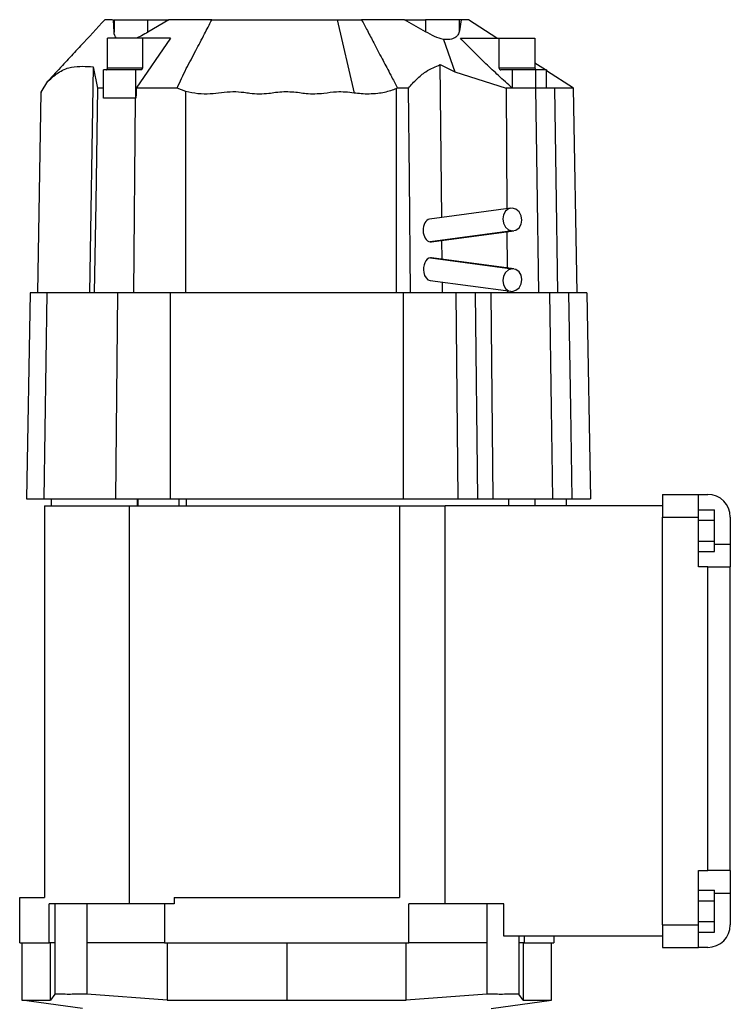
# Model space of a CAD drawing. Units: millimetres. Extents: x 227 to 2476, y 254 to 1636.
# Drawn here: x 1098 to 1255, y 1419 to 1636 of the extents above; entities that cross this region are included whole.
import ezdxf

# ---------------------------------------------------------------- set-up
doc = ezdxf.new("R2010")
doc.units = ezdxf.units.MM

msp = doc.modelspace()

# ---------------------------------------------------------------- linework, layer by layer
at = {"color": 7, "linetype": 'Continuous', "lineweight": 25}
for p, q in [((1118.22, 1635.88), (1117.47, 1635.88)), ((1118.55, 1633.14), (1118.4, 1635.88)), ((1118.4, 1635.88), (1118.55, 1635.88)), ((1118.55, 1635.88), (1118.55, 1633.14)), ((1118.55, 1635.88), (1126.04, 1635.88)), ((1130.69, 1635.88), (1126.04, 1633.14)), ((1126.04, 1633.14), (1126.04, 1635.88)), ((1126.04, 1635.88), (1130.69, 1635.88)), ((1140.16, 1635.88), (1135.3, 1635.88)), ((1167.87, 1635.88), (1171.59, 1619.7)), ((1178.1, 1635.88), (1173.24, 1635.88)), ((1187.37, 1633.24), (1182.71, 1635.88)), ((1182.71, 1635.88), (1187.37, 1635.88)), ((1187.37, 1635.88), (1187.37, 1633.24)), ((1194.84, 1635.88), (1187.37, 1635.88)), ((1195.23, 1635.88), (1194.84, 1633.39)), ((1194.84, 1633.39), (1194.84, 1635.88)), ((1195.23, 1635.88), (1194.84, 1635.88)), ((1203.14, 1631.78), (1196.85, 1635.88)), ((1117.09, 1625.28), (1117.09, 1631.78)), ((1124.81, 1631.78), (1117.09, 1631.78)), ((1131.02, 1631.78), (1123.42, 1620.78)), ((1124.81, 1631.78), (1124.81, 1625.28)), ((1131.02, 1631.78), (1124.81, 1631.78)), ((1191.35, 1631.5), (1193.86, 1624.34)), ((1195.06, 1631.78), (1203.6, 1631.78)), ((1203.6, 1625.28), (1203.6, 1631.78)), ((1203.6, 1631.78), (1211.53, 1631.78)), ((1211.53, 1631.78), (1211.53, 1625.28)), ((1190.95, 1592.2), (1190.62, 1625.97)), ((1190.62, 1625.97), (1193.86, 1624.34)), ((1213.88, 1624.78), (1211.53, 1626.31)), ((1113.93, 1625.48), (1113.1, 1575.58)), ((1113.93, 1625.48), (1114.92, 1620.78)), ((1116.23, 1618.55), (1116.23, 1624.78)), ((1123.4, 1624.78), (1116.23, 1624.78)), ((1117.09, 1625.28), (1124.81, 1625.28)), ((1123.4, 1618.54), (1123.4, 1624.78)), ((1124.46, 1624.78), (1123.4, 1624.78)), ((1193.86, 1624.34), (1205.16, 1620.78)), ((1203.6, 1625.28), (1211.53, 1625.28)), ((1206.52, 1624.78), (1204.02, 1624.78)), ((1206.52, 1624.78), (1206.52, 1620.78)), ((1211.73, 1624.78), (1206.52, 1624.78)), ((1211.73, 1620.78), (1211.73, 1624.78)), ((1214.12, 1624.78), (1211.73, 1624.78)), ((1214.12, 1620.78), (1214.12, 1624.78)), ((1214.12, 1624.78), (1214.12, 1624.63)), ((1220.02, 1620.78), (1214.12, 1624.63)), ((1102.47, 1619.85), (1103.94, 1622.29)), ((1101.7, 1575.58), (1102.47, 1619.85)), ((1102.47, 1619.85), (1102.47, 1619.84)), ((1116.25, 1620.78), (1114.92, 1620.78)), ((1134.42, 1620), (1132.51, 1620.78)), ((1134.42, 1575.58), (1134.42, 1620)), ((1181.17, 1620.78), (1180.92, 1620.67)), ((1180.92, 1575.58), (1180.92, 1620.67)), ((1183.6, 1620.78), (1181.17, 1620.78)), ((1206.52, 1620.78), (1205.16, 1620.78)), ((1205.16, 1620.78), (1205.33, 1594.13)), ((1211.73, 1620.78), (1206.52, 1620.78)), ((1220.01, 1620.78), (1220.8, 1575.58)), ((1123.32, 1618.55), (1116.23, 1618.55)), ((1122.91, 1575.58), (1123.32, 1618.55)), ((1206.2, 1594.25), (1188.24, 1591.84)), ((1206.54, 1589.28), (1188.39, 1586.85)), ((1188.65, 1586.85), (1206.87, 1589.29)), ((1205.36, 1589.09), (1205.41, 1581.07)), ((1191.04, 1583), (1191, 1587.16)), ((1188.43, 1583.32), (1206.54, 1580.89)), ((1206.87, 1580.87), (1188.69, 1583.31)), ((1188.38, 1578.31), (1206.2, 1575.92)), ((1191.12, 1575.58), (1191.09, 1577.95)), ((1205.44, 1576.02), (1205.44, 1575.58)), ((1100, 1575.58), (1099.2, 1530.08)), ((1103.68, 1575.58), (1100, 1575.58)), ((1103.68, 1575.58), (1103.03, 1530.08)), ((1119.35, 1575.58), (1103.68, 1575.58)), ((1119.35, 1575.58), (1118.89, 1530.08)), ((1130.98, 1575.58), (1119.35, 1575.58)), ((1130.98, 1575.58), (1130.98, 1530.08)), ((1182.42, 1575.58), (1130.98, 1575.58)), ((1182.42, 1575.58), (1182.42, 1530.08)), ((1194.06, 1575.58), (1182.42, 1575.58)), ((1194.06, 1575.58), (1194.51, 1530.08)), ((1198.35, 1575.58), (1194.06, 1575.58)), ((1198.35, 1575.58), (1198.86, 1530.08)), ((1201.76, 1575.58), (1198.35, 1575.58)), ((1201.76, 1575.58), (1202.22, 1530.08)), ((1214.74, 1575.58), (1201.76, 1575.58)), ((1223.01, 1575.58), (1218.98, 1575.58)), ((1223.01, 1575.58), (1223.8, 1530.08)), ((1239.7, 1531.08), (1239.7, 1526.08)), ((1239.7, 1531.08), (1247.7, 1531.08)), ((1247.7, 1526.08), (1247.7, 1531.08)), ((1247.7, 1531.08), (1249.7, 1531.08)), ((1099.2, 1530.08), (1103.03, 1530.08)), ((1103.03, 1530.08), (1118.89, 1530.08)), ((1103.2, 1528.58), (1103.2, 1442.08)), ((1103.2, 1528.58), (1121.96, 1528.58)), ((1104.7, 1528.58), (1104.7, 1530.08)), ((1118.89, 1530.08), (1130.98, 1530.08)), ((1121.96, 1440.72), (1121.96, 1528.58)), ((1121.96, 1528.58), (1181.58, 1528.58)), ((1123.67, 1530.08), (1123.67, 1528.58)), ((1123.89, 1528.58), (1123.89, 1530.08)), ((1130.98, 1530.08), (1182.42, 1530.08)), ((1132.93, 1528.58), (1132.93, 1530.08)), ((1134.53, 1528.58), (1134.53, 1530.08)), ((1181.58, 1528.58), (1181.58, 1442.08)), ((1181.58, 1528.58), (1191.7, 1528.58)), ((1182.42, 1530.08), (1194.51, 1530.08)), ((1191.7, 1440.72), (1191.7, 1528.58)), ((1239.7, 1528.58), (1191.7, 1528.58)), ((1194.51, 1530.08), (1198.86, 1530.08)), ((1198.86, 1530.08), (1202.22, 1530.08)), ((1202.22, 1530.08), (1215.43, 1530.08)), ((1205.71, 1530.08), (1205.71, 1528.58)), ((1211.55, 1528.58), (1211.55, 1530.08)), ((1218.47, 1530.08), (1218.47, 1528.58)), ((1219.67, 1530.08), (1223.8, 1530.08)), ((1239.7, 1436.08), (1239.7, 1526.08)), ((1239.7, 1526.08), (1247.7, 1526.08)), ((1247.7, 1527.7), (1251.2, 1527.7)), ((1247.7, 1515.08), (1247.7, 1526.08)), ((1251.2, 1525.39), (1251.2, 1527.7)), ((1254.7, 1526.08), (1254.7, 1520.08)), ((1247.7, 1525.39), (1251.2, 1525.39)), ((1251.2, 1520.77), (1251.2, 1525.39)), ((1247.7, 1520.77), (1251.2, 1520.77)), ((1251.2, 1518.46), (1251.2, 1520.77)), ((1254.7, 1520.08), (1254.7, 1515.08)), ((1247.7, 1518.46), (1251.2, 1518.46)), ((1249.7, 1515.08), (1247.7, 1515.08)), ((1249.7, 1448.08), (1249.7, 1515.08)), ((1249.7, 1515.08), (1254.7, 1515.08)), ((1254.7, 1448.08), (1254.7, 1515.08)), ((1247.7, 1436.08), (1247.7, 1448.08)), ((1247.7, 1448.08), (1249.7, 1448.08)), ((1254.7, 1448.08), (1249.7, 1448.08)), ((1254.7, 1448.08), (1254.7, 1443.08)), ((1247.7, 1443.7), (1251.2, 1443.7)), ((1251.2, 1441.39), (1251.2, 1443.7)), ((1097.7, 1442.08), (1103.2, 1442.08)), ((1097.7, 1432.08), (1097.7, 1442.08)), ((1131.83, 1442.08), (1131.83, 1440.72)), ((1131.83, 1442.08), (1181.58, 1442.08)), ((1247.7, 1441.39), (1251.2, 1441.39)), ((1251.2, 1436.77), (1251.2, 1441.39)), ((1254.7, 1443.08), (1254.7, 1436.08)), ((1104.23, 1432.08), (1104.23, 1440.72)), ((1105.44, 1440.72), (1104.23, 1440.72)), ((1105.44, 1440.72), (1105.44, 1432.08)), ((1112.51, 1440.72), (1105.44, 1440.72)), ((1112.51, 1440.72), (1112.51, 1432.08)), ((1121.96, 1440.72), (1112.51, 1440.72)), ((1131.83, 1440.72), (1121.96, 1440.72)), ((1129.72, 1440.72), (1129.72, 1432.08)), ((1183.68, 1432.08), (1183.68, 1440.72)), ((1200.9, 1440.72), (1183.68, 1440.72)), ((1200.9, 1440.72), (1200.9, 1432.08)), ((1204.66, 1440.72), (1200.9, 1440.72)), ((1204.66, 1433.58), (1204.66, 1440.72)), ((1247.7, 1436.77), (1251.2, 1436.77)), ((1251.2, 1434.46), (1251.2, 1436.77)), ((1239.7, 1436.08), (1239.7, 1431.08)), ((1239.7, 1436.08), (1247.7, 1436.08)), ((1247.7, 1431.08), (1247.7, 1436.08)), ((1239.7, 1433.58), (1204.66, 1433.58)), ((1207.97, 1433.58), (1207.97, 1432.08)), ((1209.17, 1433.58), (1209.17, 1432.08)), ((1215.7, 1433.58), (1215.7, 1432.08)), ((1247.7, 1434.46), (1251.2, 1434.46)), ((1097.7, 1432.08), (1104.23, 1432.08)), ((1098.2, 1432.08), (1098.2, 1419.46)), ((1105.44, 1432.08), (1104.23, 1432.08)), ((1104.5, 1419.46), (1104.5, 1432.08)), ((1105.44, 1432.08), (1105.44, 1420.75)), ((1129.72, 1432.08), (1112.51, 1432.08)), ((1112.51, 1432.08), (1112.51, 1420.75)), ((1129.72, 1432.08), (1183.68, 1432.08)), ((1130.29, 1432.08), (1130.29, 1419.46)), ((1156.7, 1432.08), (1156.7, 1419.46)), ((1183.12, 1419.46), (1183.12, 1432.08)), ((1200.9, 1432.08), (1183.68, 1432.08)), ((1200.9, 1432.08), (1200.9, 1420.75)), ((1207.97, 1432.08), (1207.97, 1420.75)), ((1209.17, 1432.08), (1207.97, 1432.08)), ((1208.9, 1432.08), (1208.9, 1419.46)), ((1209.17, 1432.08), (1215.7, 1432.08)), ((1215.2, 1419.46), (1215.2, 1432.08)), ((1239.7, 1431.08), (1247.7, 1431.08)), ((1249.7, 1431.08), (1247.7, 1431.08)), ((1111.56, 1417.58), (1098.2, 1419.46)), ((1098.2, 1419.46), (1104.5, 1419.46)), ((1105.44, 1420.75), (1104.5, 1419.46)), ((1130.29, 1419.46), (1112.51, 1420.75)), ((1130.29, 1419.46), (1156.7, 1419.46)), ((1156.7, 1419.46), (1183.12, 1419.46)), ((1200.9, 1420.75), (1183.12, 1419.46)), ((1201.85, 1417.58), (1215.2, 1419.46)), ((1208.9, 1419.46), (1207.97, 1420.75)), ((1208.9, 1419.46), (1215.2, 1419.46))]:
    msp.add_line(p, q, dxfattribs=at)
at = {"color": 8, "linetype": 'Continuous', "lineweight": 25}
for p, q in [((1251.2, 1520.08), (1254.7, 1520.08)), ((1251.2, 1443.08), (1254.7, 1443.08))]:
    msp.add_line(p, q, dxfattribs=at)
at = {"color": 7, "linetype": 'Continuous', "lineweight": 25, "flags": 128}
for points in [[(1196.85, 1635.88), (1196.85, 1635.88)], [(1114.92, 1620.78), (1114.5, 1595.51), (1114.17, 1575.58)], [(1123.42, 1620.78), (1123.41, 1619.53), (1123.4, 1618.54)], [(1184.03, 1575.58), (1183.79, 1601.04), (1183.6, 1620.78)], [(1212.41, 1575.58), (1212.03, 1600.9), (1211.73, 1620.78)], [(1216.63, 1575.58), (1216.25, 1600.9), (1215.96, 1620.78)], [(1206.54, 1594.26), (1205.73, 1594.12), (1205.05, 1593.62), (1204.6, 1592.83), (1204.44, 1591.89), (1204.6, 1590.93), (1205.05, 1590.09), (1205.73, 1589.52), (1206.54, 1589.28)], [(1206.54, 1589.28), (1207.34, 1589.43), (1208.02, 1589.93), (1208.47, 1590.71), (1208.63, 1591.65), (1208.47, 1592.62), (1208.02, 1593.45), (1207.34, 1594.03), (1206.54, 1594.26)], [(1206.54, 1580.89), (1205.73, 1580.65), (1205.05, 1580.07), (1204.6, 1579.24), (1204.44, 1578.28), (1204.6, 1577.33), (1205.05, 1576.55), (1205.73, 1576.05), (1206.54, 1575.9)], [(1206.54, 1575.9), (1207.34, 1576.14), (1208.02, 1576.72), (1208.47, 1577.55), (1208.63, 1578.51), (1208.47, 1579.46), (1208.02, 1580.24), (1207.34, 1580.74), (1206.54, 1580.89)], [(1214.74, 1575.58), (1215.12, 1550.1), (1215.43, 1530.08)], [(1218.98, 1575.58), (1219.37, 1550.1), (1219.67, 1530.08)]]:
    msp.add_lwpolyline(points, dxfattribs=at)
at = {"color": 7, "linetype": 'Continuous', "lineweight": 25}
for centre, start, end in [((1249.7, 1526.08), 0, 90), ((1249.7, 1436.08), 270, 0)]:
    msp.add_arc(centre, 5, start, end, dxfattribs=at)
for centre, major_axis, ratio, start_param, end_param in [((1204.02, 1625.28), (0, 0.5), 0.848049, 1.570796, 3.141593), ((1211.82, 1625.28), (0, 0.5), 0.575767, 1.570796, 3.141593), ((1188.45, 1589.34), (-0.11, 2.5), 0.6487, 0.057134, 3.039452), ((1188.45, 1589.34), (-0.11, 2.5), 0.6487, 3.039452, 3.198727), ((1188.53, 1580.81), (0.03, 2.51), 0.647681, 0.079479, 1.863794), ((1188.53, 1580.81), (0.03, 2.51), 0.647681, 6.203389, 6.362665), ((1188.53, 1580.81), (0.03, 2.51), 0.647681, 1.863794, 3.061797)]:
    msp.add_ellipse(centre, major_axis=major_axis, ratio=ratio, start_param=start_param, end_param=end_param, dxfattribs=at)
for points, knots in [([(1116.55, 1635.88), (1114.76, 1633.96), (1112.05, 1631.05), (1108.92, 1627.68), (1106.51, 1625.1), (1105.01, 1623.46), (1103.94, 1622.29)], [0, 0, 0, 0, 0.426938, 0.644202, 0.745888, 1, 1, 1, 1]), ([(1117.47, 1635.88), (1117.34, 1635.88), (1117.12, 1635.88), (1116.9, 1635.88), (1116.75, 1635.88), (1116.65, 1635.88), (1116.57, 1635.88), (1116.56, 1635.88), (1116.55, 1635.88)], [0, 0, 0, 0, 0.2228862, 0.3890828, 0.5432468, 0.6670991, 0.8077039, 1, 1, 1, 1]), ([(1132.12, 1635.88), (1131.85, 1635.88), (1131.37, 1635.88), (1130.9, 1635.88), (1130.69, 1635.88)], [0, 0, 0, 0, 0.559022, 1, 1, 1, 1]), ([(1135.3, 1635.88), (1135.04, 1635.88), (1134.6, 1635.88), (1133.98, 1635.88), (1133.43, 1635.88), (1132.8, 1635.88), (1132.37, 1635.88), (1132.12, 1635.88)], [0, 0, 0, 0, 0.231944, 0.400167, 0.554875, 0.744853, 1, 1, 1, 1]), ([(1132.51, 1620.78), (1132.82, 1621.5), (1133.46, 1622.95), (1134.47, 1625.04), (1135.56, 1627.06), (1136.58, 1629), (1137.58, 1630.91), (1138.48, 1632.64), (1139.35, 1634.3), (1139.88, 1635.34), (1140.16, 1635.88)], [0, 0, 0, 0, 0.139027, 0.279889, 0.412012, 0.54514, 0.666757, 0.793731, 0.890935, 1, 1, 1, 1]), ([(1140.16, 1635.88), (1140.73, 1635.88), (1141.96, 1635.88), (1143.85, 1635.88), (1145.77, 1635.88), (1147.05, 1635.88), (1147.74, 1635.88)], [0, 0, 0, 0, 0.230303, 0.4964849, 0.7316543, 1, 1, 1, 1]), ([(1147.74, 1635.88), (1148.32, 1635.88), (1149.37, 1635.88), (1150.91, 1635.88), (1152.34, 1635.88), (1153.53, 1635.88), (1154.26, 1635.88), (1154.74, 1635.88), (1155.24, 1635.88), (1156.42, 1635.88), (1158.14, 1635.88), (1160.34, 1635.88), (1162.65, 1635.88), (1165.13, 1635.88), (1166.9, 1635.88), (1167.87, 1635.88)], [0, 0, 0, 0, 0.086394, 0.154576, 0.234064, 0.298072, 0.33016, 0.343884, 0.371554, 0.404807, 0.519439, 0.624105, 0.738343, 0.857113, 1, 1, 1, 1]), ([(1167.87, 1635.88), (1168.75, 1635.88), (1170.56, 1635.88), (1172.33, 1635.88), (1173.24, 1635.88)], [0, 0, 0, 0, 0.487469, 1, 1, 1, 1]), ([(1173.24, 1635.88), (1173.66, 1635.08), (1174.56, 1633.38), (1176.07, 1630.51), (1177.7, 1627.39), (1179.05, 1624.84), (1179.98, 1623.05), (1180.56, 1621.95), (1180.97, 1621.16), (1181.17, 1620.78)], [0, 0, 0, 0, 0.160377, 0.337685, 0.570433, 0.780051, 0.844535, 0.924509, 1, 1, 1, 1]), ([(1182.71, 1635.88), (1182.18, 1635.88), (1181.21, 1635.88), (1179.65, 1635.88), (1178.61, 1635.88), (1178.1, 1635.88)], [0, 0, 0, 0, 0.383946, 0.700264, 1, 1, 1, 1]), ([(1196.85, 1635.88), (1196.78, 1635.88), (1196.63, 1635.88), (1195.73, 1635.88), (1195.23, 1635.88)], [0, 0, 0, 0, 0.447141, 1, 1, 1, 1]), ([(1119.16, 1631.78), (1119.14, 1631.8), (1118.68, 1632.07), (1118.61, 1632.61), (1118.55, 1633.14)], [0, 0, 0, 0, 0.047243, 1, 1, 1, 1]), ([(1126.04, 1633.14), (1125.57, 1632.86), (1124.68, 1632.33), (1123.76, 1631.96), (1123.32, 1631.78)], [0, 0, 0, 0, 0.521875, 1, 1, 1, 1]), ([(1191.35, 1631.5), (1190.69, 1631.69), (1189.38, 1632.08), (1188.04, 1632.85), (1187.37, 1633.24)], [0, 0, 0, 0, 0.4975986, 1, 1, 1, 1]), ([(1194.84, 1633.39), (1194.76, 1633.09), (1194.61, 1632.51), (1193.91, 1631.86), (1192.84, 1631.44), (1191.84, 1631.48), (1191.35, 1631.5)], [0, 0, 0, 0, 0.2507717, 0.5008344, 0.7505333, 1, 1, 1, 1]), ([(1206.52, 1620.78), (1205.51, 1621.71), (1203.56, 1623.47), (1200.62, 1626.24), (1197.8, 1628.96), (1195.94, 1630.88), (1195.06, 1631.78)], [0, 0, 0, 0, 0.260048, 0.498604, 0.762997, 1, 1, 1, 1]), ([(1183.6, 1620.78), (1184.2, 1621.47), (1185.41, 1622.85), (1187.25, 1624.37), (1189.03, 1625.28), (1190.11, 1625.74), (1190.62, 1625.97)], [0, 0, 0, 0, 0.284814, 0.570671, 0.793451, 1, 1, 1, 1]), ([(1103.94, 1622.29), (1104.78, 1623.04), (1106.05, 1624.17), (1107.84, 1625.08), (1109.54, 1625.53), (1111.56, 1625.64), (1113.14, 1625.53), (1113.93, 1625.48)], [0, 0, 0, 0, 0.274087, 0.413462, 0.53895, 0.769951, 1, 1, 1, 1]), ([(1116.88, 1624.78), (1116.9, 1624.79), (1116.96, 1624.8), (1117.02, 1624.9), (1117.05, 1625), (1117.07, 1625.09), (1117.09, 1625.18), (1117.09, 1625.25), (1117.09, 1625.28)], [0, 0, 0, 0, 0.2501243, 0.4997347, 0.6238003, 0.750062, 0.8744799, 1, 1, 1, 1]), ([(1124.81, 1625.28), (1124.81, 1625.22), (1124.8, 1625.09), (1124.71, 1624.92), (1124.6, 1624.81), (1124.5, 1624.79), (1124.46, 1624.78)], [0, 0, 0, 0, 0.2496765, 0.4995563, 0.7496802, 1, 1, 1, 1]), ([(1132.51, 1620.78), (1130.9, 1620.78), (1127.68, 1620.78), (1124.84, 1620.78), (1123.42, 1620.78)], [0, 0, 0, 0, 0.5, 1, 1, 1, 1]), ([(1171.59, 1619.7), (1170.3, 1619.84), (1168.06, 1620.09), (1165.19, 1619.59), (1162.94, 1619.43), (1161.12, 1619.49), (1159.45, 1619.74), (1157.8, 1619.93), (1156.05, 1619.95), (1154.34, 1619.81), (1152.56, 1619.51), (1150.65, 1619.43), (1148.8, 1619.53), (1146.88, 1619.85), (1144.77, 1619.99), (1142.3, 1619.79), (1139.74, 1619.42), (1137.08, 1619.46), (1135.31, 1619.82), (1134.42, 1620)], [0, 0, 0, 0, 0.103761, 0.179829, 0.232742, 0.285188, 0.325069, 0.369023, 0.418046, 0.466022, 0.506888, 0.562863, 0.61918, 0.655048, 0.719641, 0.788108, 0.854502, 0.927357, 1, 1, 1, 1]), ([(1180.92, 1620.67), (1180.5, 1620.5), (1179.64, 1620.16), (1178.27, 1619.81), (1176.68, 1619.55), (1174.95, 1619.44), (1173.2, 1619.49), (1172.1, 1619.63), (1171.59, 1619.7)], [0, 0, 0, 0, 0.142593, 0.290905, 0.446354, 0.651836, 0.835696, 1, 1, 1, 1]), ([(1214.12, 1620.78), (1213.71, 1620.78), (1213, 1620.78), (1212.12, 1620.78), (1211.73, 1620.78)], [0, 0, 0, 0, 0.564886, 1, 1, 1, 1]), ([(1215.96, 1620.78), (1215.75, 1620.78), (1215.35, 1620.78), (1214.53, 1620.78), (1214.12, 1620.78)], [0, 0, 0, 0, 0.495035, 1, 1, 1, 1]), ([(1220.01, 1620.78), (1219.92, 1620.78), (1219.74, 1620.78), (1218.38, 1620.78), (1216.77, 1620.78), (1215.96, 1620.78)], [0, 0, 0, 0, 0.333333, 0.666667, 1, 1, 1, 1]), ([(1123.4, 1618.54), (1123.38, 1618.55), (1123.36, 1618.55), (1123.33, 1618.55), (1123.32, 1618.55)], [0, 0, 0, 0, 0.5616326, 1, 1, 1, 1]), ([(1218.98, 1575.58), (1218.81, 1575.58), (1218.43, 1575.58), (1217.14, 1575.58), (1215.64, 1575.58), (1214.74, 1575.58)], [0, 0, 0, 0, 0.241382, 0.541415, 1, 1, 1, 1]), ([(1215.43, 1530.08), (1216.33, 1530.08), (1217.81, 1530.08), (1219.11, 1530.08), (1219.49, 1530.08), (1219.67, 1530.08)], [0, 0, 0, 0, 0.4589825, 0.7538176, 1, 1, 1, 1]), ([(1112.51, 1420.75), (1111.71, 1420.74), (1110.39, 1420.73), (1108.55, 1420.72), (1106.99, 1420.73), (1105.95, 1420.74), (1105.44, 1420.75)], [0, 0, 0, 0, 0.339984, 0.559998, 0.780007, 1, 1, 1, 1]), ([(1207.97, 1420.75), (1207.17, 1420.74), (1205.85, 1420.73), (1204.01, 1420.72), (1202.45, 1420.73), (1201.41, 1420.74), (1200.9, 1420.75)], [0, 0, 0, 0, 0.33998, 0.559995, 0.780004, 1, 1, 1, 1])]:
    msp.add_open_spline(points, degree=3, knots=knots, dxfattribs=at)

doc.saveas('drawing.dxf')
